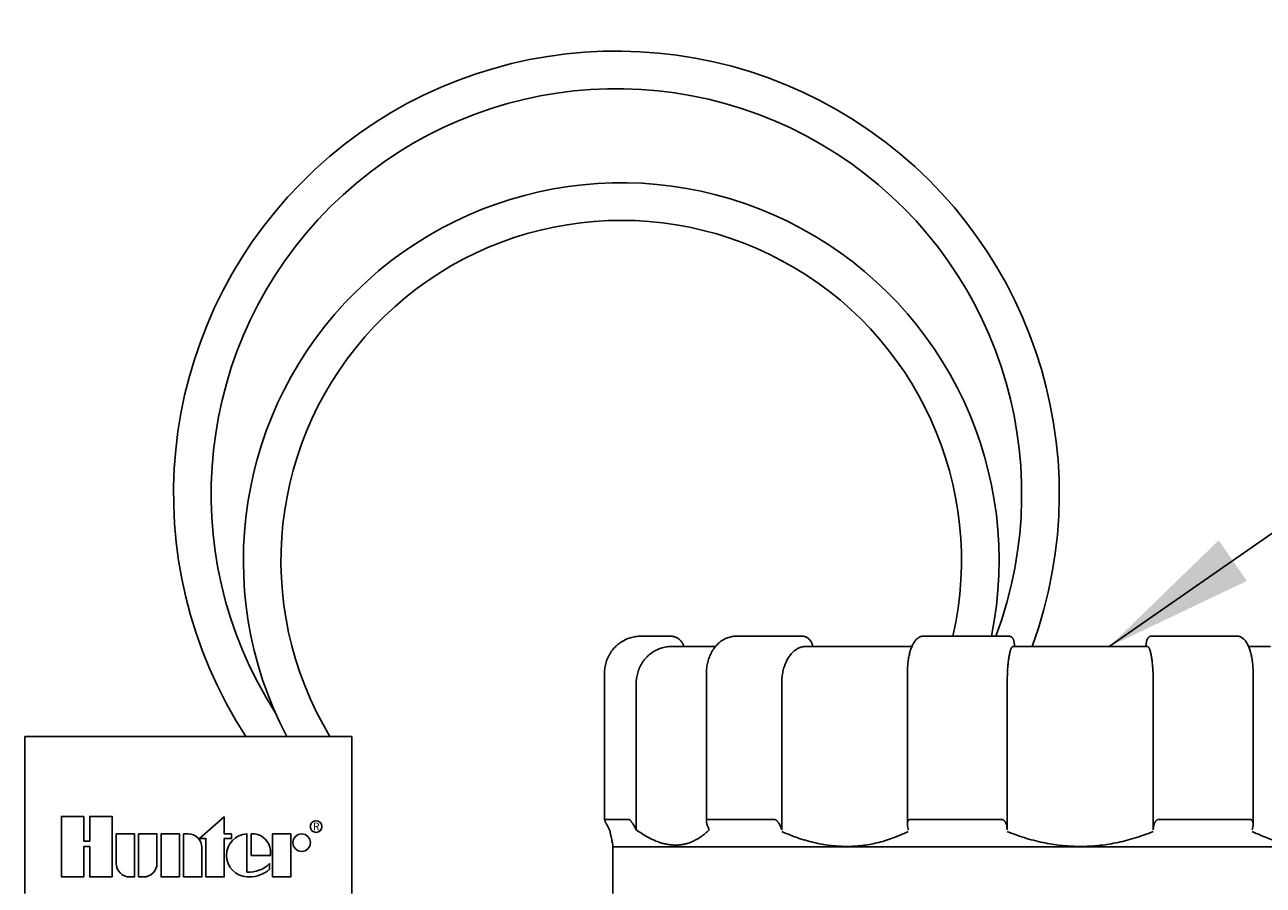
# Model space of a CAD drawing. Units: inches. Extents: x 140.4 to 197.3, y -106.2 to -65.2.
# Drawn here: x 160.6 to 164.8, y -88.5 to -85.6 of the extents above; entities that cross this region are included whole.
import ezdxf
from ezdxf.enums import TextEntityAlignment as Align

# ---------------------------------------------------------------- set-up
doc = ezdxf.new("R2010")
doc.units = ezdxf.units.IN
doc.header["$MEASUREMENT"] = 0
for name, color, linetype in [('HI Deatil 1', 2, 'Continuous'), ('HI Deatil 2', 1, 'Continuous'), ('HI Detail 3', 249, 'Continuous'), ('HI Text', 2, 'Continuous')]:
    doc.layers.add(name, color=color, linetype=linetype)
doc.styles.add('DIMS', font='arial.ttf')
doc.styles.add('STYLE1', font='txt')
doc.dimstyles.new('LandMatters', dxfattribs={"dimtxt": 0.125, "dimasz": 0.125, "dimexe": 0.18, "dimexo": 0.0625, "dimgap": 0.095, "dimtad": 0, "dimdec": 3, "dimzin": 0, "dimdsep": 46, "dimlunit": 4, "dimtxsty": 'DIMS', "dimblk": 'ARCHTICK', "dimcen": 0.075, "dimclrd": 2, "dimclre": 2, "dimclrt": 2, "dimadec": 0, "dimazin": 0, "dimtfac": 1, "dimtdec": 3, "dimtix": 1, "dimtofl": 0, "dimtmove": 1, "dimatfit": 1, "dimfxl": 0.18, "dimtolj": 1, "dimtzin": 0, "dimarcsym": 0})

# ---------------------------------------------------------------- blocks, each defined once
blk = doc.blocks.new('_ARCHTICK')
at = {"color": 0, "linetype": 'ByBlock', "const_width": 0.15}
blk.add_lwpolyline([(-0.5, -0.5), (0.5, 0.5)], dxfattribs=at)

msp = doc.modelspace()

# ---------------------------------------------------------------- linework, layer by layer
at = {"layer": 'HI Deatil 1', "linetype": 'Continuous'}
for p, q in [((162.7952, -87.6735), (162.6975, -87.6735)), ((163.2336, -87.6735), (163.0138, -87.6735)), ((163.9195, -87.6735), (163.6365, -87.6735)), ((164.3949, -87.6735), (164.678, -87.6735)), ((162.8687, -87.7079), (162.7992, -87.7079)), ((163.3575, -87.7079), (163.2442, -87.7079)), ((163.5248, -87.7079), (163.5978, -87.7079)), ((164.0607, -87.7079), (163.9339, -87.7079)), ((164.3806, -87.7079), (164.2538, -87.7079)), ((164.7167, -87.7079), (164.7897, -87.7079)), ((162.5759, -87.7964), (162.5759, -88.283)), ((162.9148, -87.7964), (162.9148, -88.2888)), ((163.5827, -87.7964), (163.5827, -88.2995)), ((164.7318, -88.2995), (164.7318, -87.7964)), ((162.6813, -87.8308), (162.6813, -88.3171)), ((163.1649, -87.8308), (163.1649, -88.3171)), ((163.9145, -87.8308), (163.9145, -88.3171)), ((164.4, -87.8308), (164.4, -88.3171)), ((162.6577, -88.283), (162.5761, -88.283)), ((163.1411, -88.283), (162.9181, -88.283)), ((163.5922, -88.283), (163.8968, -88.283)), ((164.7222, -88.283), (164.4177, -88.283)), ((162.5884, -88.3087), (162.5931, -88.3171)), ((162.6768, -88.3087), (162.6813, -88.3171)), ((162.9203, -88.3087), (162.9241, -88.3171)), ((163.1619, -88.3087), (163.1649, -88.3171)), ((163.5837, -88.3087), (163.5854, -88.3171)), ((163.9137, -88.3087), (163.9145, -88.3171)), ((164.4007, -88.3087), (164.4, -88.3171)), ((164.7308, -88.3087), (164.729, -88.3171)), ((162.6039, -88.3682), (162.6039, -88.529))]:
    msp.add_line(p, q, dxfattribs=at)
for points, knots in [([(162.6975, -87.6735), (162.6947, -87.6735), (162.6888, -87.6737), (162.6799, -87.6747), (162.6709, -87.6763), (162.662, -87.6787), (162.6534, -87.6817), (162.645, -87.6854), (162.6369, -87.6897), (162.6291, -87.6946), (162.6217, -87.7001), (162.6148, -87.7061), (162.6083, -87.7127), (162.6023, -87.7197), (162.5969, -87.7272), (162.592, -87.735), (162.5877, -87.7432), (162.5841, -87.7517), (162.5811, -87.7605), (162.5787, -87.7694), (162.5771, -87.7785), (162.576, -87.7875), (162.5759, -87.7935), (162.5759, -87.7964)], [0, 0, 0, 0, 0.0084887, 0.0176371, 0.026788, 0.0359432, 0.0451032, 0.054269, 0.0634412, 0.0726206, 0.0818077, 0.0910027, 0.1002059, 0.1094172, 0.1186365, 0.1278635, 0.1370976, 0.146338, 0.1555838, 0.1648337, 0.1740865, 0.1833415, 0.1919891, 0.1919891, 0.1919891, 0.1919891]), ([(162.8399, -87.7079), (162.8396, -87.707), (162.8388, -87.7046), (162.8373, -87.7008), (162.8351, -87.6968), (162.8326, -87.6929), (162.8298, -87.6894), (162.8267, -87.6861), (162.8233, -87.6832), (162.8196, -87.6806), (162.8158, -87.6784), (162.8117, -87.6766), (162.8076, -87.6752), (162.8033, -87.6742), (162.7992, -87.6736), (162.7965, -87.6735), (162.7952, -87.6735)], [0, 0, 0, 0, 0.00291042, 0.00752228, 0.01211385, 0.01668201, 0.02122476, 0.02574042, 0.03022869, 0.03469018, 0.03912589, 0.04353886, 0.04793291, 0.05231174, 0.05667977, 0.06041313, 0.06041313, 0.06041313, 0.06041313]), ([(163.0138, -87.6735), (163.0115, -87.6735), (163.0068, -87.6737), (162.9997, -87.6746), (162.9924, -87.6763), (162.9852, -87.6786), (162.9782, -87.6815), (162.9713, -87.6852), (162.9647, -87.6894), (162.9584, -87.6943), (162.9523, -87.6998), (162.9466, -87.7058), (162.9413, -87.7123), (162.9364, -87.7194), (162.932, -87.7269), (162.928, -87.7348), (162.9245, -87.743), (162.9215, -87.7515), (162.919, -87.7603), (162.9171, -87.7693), (162.9158, -87.7784), (162.9149, -87.7875), (162.9148, -87.7935), (162.9148, -87.7964)], [0, 0, 0, 0, 0.0067857, 0.0141686, 0.0216089, 0.0291256, 0.0367367, 0.0444591, 0.0523097, 0.0603034, 0.0684462, 0.0767377, 0.085175, 0.0937527, 0.1024634, 0.1112972, 0.1202415, 0.1292834, 0.138409, 0.1476024, 0.1568458, 0.1661211, 0.1748157, 0.1748157, 0.1748157, 0.1748157]), ([(163.2683, -87.7079), (163.2681, -87.7069), (163.2675, -87.7045), (163.2663, -87.7007), (163.2647, -87.6965), (163.2627, -87.6926), (163.2604, -87.6889), (163.2579, -87.6856), (163.2552, -87.6827), (163.2523, -87.6801), (163.2493, -87.678), (163.2461, -87.6763), (163.2429, -87.675), (163.2396, -87.6741), (163.2365, -87.6736), (163.2345, -87.6735), (163.2336, -87.6735)], [0, 0, 0, 0, 0.00295563, 0.00749413, 0.01198017, 0.0163822, 0.02067306, 0.02483276, 0.02884188, 0.03268398, 0.03637315, 0.03993858, 0.04340409, 0.04679139, 0.05012112, 0.05281783, 0.05281783, 0.05281783, 0.05281783]), ([(163.2683, -87.7079), (163.2681, -87.7069), (163.2675, -87.7045), (163.2663, -87.7007), (163.2647, -87.6965), (163.2627, -87.6926), (163.2604, -87.6889), (163.2579, -87.6856), (163.2552, -87.6827), (163.2523, -87.6801), (163.2493, -87.678), (163.2461, -87.6763), (163.2429, -87.675), (163.2396, -87.6741), (163.2374, -87.6738), (163.2363, -87.6736)], [0, 0, 0, 0, 0.00295519, 0.00749326, 0.01197876, 0.01638014, 0.0206707, 0.02483133, 0.02884211, 0.03268543, 0.03637509, 0.03994047, 0.04340556, 0.04679227, 0.05012134, 0.05012134, 0.05012134, 0.05012134]), ([(163.6365, -87.6735), (163.6352, -87.6735), (163.6325, -87.6736), (163.6286, -87.6745), (163.6246, -87.6759), (163.6208, -87.6779), (163.617, -87.6804), (163.6134, -87.6835), (163.6099, -87.6873), (163.6065, -87.6917), (163.6032, -87.6969), (163.6001, -87.7026), (163.5972, -87.709), (163.5946, -87.7158), (163.5923, -87.7229), (163.5902, -87.7303), (163.5885, -87.738), (163.5869, -87.7459), (163.5856, -87.754), (163.5845, -87.7624), (163.5837, -87.7709), (163.5831, -87.7795), (163.5827, -87.788), (163.5827, -87.7937), (163.5827, -87.7964)], [0, 0, 0, 0, 0.0039055, 0.0079718, 0.0121247, 0.0164099, 0.0208881, 0.0256364, 0.0307549, 0.0363403, 0.0424308, 0.0490181, 0.0560266, 0.0633339, 0.0708225, 0.0784885, 0.0863501, 0.0944234, 0.1026933, 0.1111269, 0.1196888, 0.1283419, 0.1370494, 0.1452107, 0.1452107, 0.1452107, 0.1452107]), ([(163.9391, -87.7079), (163.9391, -87.7079), (163.939, -87.7067), (163.9388, -87.7044), (163.9385, -87.7013), (163.9382, -87.6984), (163.9378, -87.6959), (163.9374, -87.6936), (163.937, -87.6915), (163.9365, -87.6895), (163.936, -87.6878), (163.9355, -87.6861), (163.9349, -87.6845), (163.9342, -87.683), (163.9334, -87.6815), (163.9324, -87.6801), (163.9312, -87.6787), (163.9299, -87.6773), (163.9283, -87.6762), (163.9266, -87.6752), (163.9248, -87.6744), (163.9229, -87.6738), (163.9211, -87.6735), (163.92, -87.6735), (163.9195, -87.6735)], [0, 0, 0, 0, 0.0000958, 0.0036112, 0.00677045, 0.00960164, 0.01215962, 0.01449314, 0.01662835, 0.01859406, 0.02042748, 0.02216666, 0.02385033, 0.02551893, 0.0272085, 0.02895007, 0.03075929, 0.0326396, 0.03457883, 0.03655833, 0.03855743, 0.04056288, 0.04256602, 0.04393068, 0.04393068, 0.04393068, 0.04393068]), ([(164.3949, -87.6735), (164.3945, -87.6735), (164.3934, -87.6735), (164.3916, -87.6738), (164.3897, -87.6744), (164.3879, -87.6751), (164.3862, -87.6761), (164.3846, -87.6773), (164.3833, -87.6786), (164.3821, -87.68), (164.3811, -87.6815), (164.3803, -87.683), (164.3796, -87.6845), (164.379, -87.6861), (164.3784, -87.6877), (164.3779, -87.6895), (164.3775, -87.6915), (164.3771, -87.6936), (164.3767, -87.6959), (164.3763, -87.6984), (164.376, -87.7012), (164.3757, -87.7044), (164.3755, -87.7067), (164.3754, -87.7079), (164.3754, -87.7079)], [0, 0, 0, 0, 0.00131047, 0.00331593, 0.00532364, 0.00732505, 0.00930719, 0.01124937, 0.01313299, 0.01494617, 0.01669171, 0.01838476, 0.02005606, 0.02174158, 0.02348184, 0.02531588, 0.02728188, 0.02941726, 0.03175108, 0.03430955, 0.03714135, 0.04030143, 0.04381835, 0.04393065, 0.04393065, 0.04393065, 0.04393065]), ([(164.7318, -87.7964), (164.7318, -87.7937), (164.7317, -87.7881), (164.7314, -87.7796), (164.7308, -87.771), (164.7299, -87.7624), (164.7289, -87.7541), (164.7276, -87.7459), (164.726, -87.738), (164.7242, -87.7303), (164.7222, -87.7229), (164.7199, -87.7158), (164.7173, -87.709), (164.7144, -87.7027), (164.7113, -87.6969), (164.708, -87.6917), (164.7046, -87.6873), (164.7011, -87.6835), (164.6974, -87.6804), (164.6937, -87.6779), (164.6898, -87.6759), (164.6859, -87.6745), (164.6819, -87.6736), (164.6793, -87.6735), (164.678, -87.6735)], [0, 0, 0, 0, 0.0081119, 0.016821, 0.025476, 0.0340398, 0.0424756, 0.0507478, 0.0588234, 0.0666872, 0.0743556, 0.0818464, 0.0891558, 0.0961666, 0.1027563, 0.1088494, 0.1144374, 0.1195582, 0.1243083, 0.1287881, 0.1330746, 0.1372284, 0.1412956, 0.1452107, 0.1452107, 0.1452107, 0.1452107]), ([(164.7167, -87.7079), (164.7159, -87.7061), (164.7142, -87.7023), (164.7113, -87.6969), (164.708, -87.6917), (164.7046, -87.6873), (164.701, -87.6835), (164.6974, -87.6804), (164.6937, -87.6779), (164.6898, -87.6759), (164.6859, -87.6745), (164.6819, -87.6736), (164.6793, -87.6735), (164.678, -87.6735)], [0, 0, 0, 0, 0.00587057, 0.01245785, 0.01854835, 0.02413383, 0.02925227, 0.03400057, 0.03847878, 0.04276401, 0.04691684, 0.05098315, 0.05486803, 0.05486803, 0.05486803, 0.05486803]), ([(162.6813, -87.8308), (162.6814, -87.8278), (162.6815, -87.8218), (162.6825, -87.8128), (162.6841, -87.8039), (162.6863, -87.7951), (162.6891, -87.7866), (162.6925, -87.7782), (162.6966, -87.7701), (162.7012, -87.7624), (162.7063, -87.7549), (162.712, -87.7479), (162.7182, -87.7414), (162.7249, -87.7353), (162.732, -87.7297), (162.7395, -87.7247), (162.7473, -87.7203), (162.7555, -87.7166), (162.7639, -87.7134), (162.7725, -87.711), (162.7813, -87.7092), (162.7902, -87.7081), (162.7962, -87.708), (162.7992, -87.7079)], [0, 0, 0, 0, 0.009022, 0.0180469, 0.0270673, 0.0360936, 0.0451132, 0.0541403, 0.0631593, 0.072185, 0.0812017, 0.090223, 0.0992347, 0.108248, 0.1172513, 0.1262531, 0.1352449, 0.1442327, 0.1532114, 0.1621848, 0.1711505, 0.1801113, 0.1890669, 0.1890669, 0.1890669, 0.1890669]), ([(162.945, -87.708), (162.9398, -87.708), (162.9291, -87.708), (162.9131, -87.7081), (162.8975, -87.708), (162.8828, -87.7079), (162.8733, -87.7079), (162.8687, -87.7079)], [0, 0, 0, 0, 0.01556339, 0.03216432, 0.04783762, 0.06259461, 0.0762994, 0.0762994, 0.0762994, 0.0762994]), ([(162.945, -87.708), (162.944, -87.708), (162.9349, -87.708), (162.9175, -87.7081), (162.8931, -87.708), (162.8768, -87.7079), (162.8687, -87.7079)], [0, 0, 0, 0, 0.00304959, 0.02739151, 0.05197899, 0.07629642, 0.07629642, 0.07629642, 0.07629642]), ([(163.1649, -87.8308), (163.165, -87.8278), (163.1651, -87.8218), (163.1657, -87.8128), (163.1668, -87.8039), (163.1683, -87.7952), (163.1702, -87.7866), (163.1725, -87.7783), (163.1752, -87.7702), (163.1783, -87.7624), (163.1817, -87.755), (163.1855, -87.748), (163.1897, -87.7415), (163.1942, -87.7354), (163.1989, -87.7298), (163.204, -87.7248), (163.2092, -87.7204), (163.2147, -87.7166), (163.2204, -87.7135), (163.2262, -87.711), (163.2322, -87.7092), (163.2382, -87.7081), (163.2422, -87.708), (163.2442, -87.7079)], [0, 0, 0, 0, 0.0090189, 0.0180162, 0.02696, 0.0358366, 0.0446101, 0.0532717, 0.0617848, 0.0701432, 0.0783141, 0.0862939, 0.0940571, 0.1016038, 0.1089194, 0.1160106, 0.1228767, 0.1295343, 0.1359988, 0.1422993, 0.148467, 0.1545427, 0.1605695, 0.1605695, 0.1605695, 0.1605695]), ([(163.5248, -87.7079), (163.5151, -87.7079), (163.4958, -87.7079), (163.4672, -87.708), (163.439, -87.7081), (163.4113, -87.708), (163.3842, -87.7079), (163.3663, -87.7079), (163.3575, -87.7079)], [0, 0, 0, 0, 0.0289928, 0.0577686, 0.0859866, 0.1136691, 0.1408368, 0.1672168, 0.1672168, 0.1672168, 0.1672168]), ([(163.5248, -87.7079), (163.5113, -87.7079), (163.4838, -87.708), (163.4421, -87.7081), (163.3998, -87.708), (163.3716, -87.7079), (163.3576, -87.7079)], [0, 0, 0, 0, 0.0404986, 0.0825357, 0.125068, 0.1672151, 0.1672151, 0.1672151, 0.1672151]), ([(163.9145, -87.8308), (163.9145, -87.8278), (163.9145, -87.8218), (163.9147, -87.8128), (163.9149, -87.804), (163.9153, -87.7952), (163.9157, -87.7867), (163.9163, -87.7783), (163.917, -87.7703), (163.9177, -87.7625), (163.9186, -87.7551), (163.9195, -87.7482), (163.9205, -87.7416), (163.9216, -87.7355), (163.9227, -87.73), (163.924, -87.725), (163.9252, -87.7206), (163.9266, -87.7168), (163.9279, -87.7137), (163.9293, -87.7112), (163.9307, -87.7094), (163.9322, -87.7082), (163.9333, -87.708), (163.9339, -87.7079)], [0, 0, 0, 0, 0.0090166, 0.0179923, 0.0268762, 0.035635, 0.0442129, 0.05258, 0.060679, 0.0684808, 0.07593, 0.0829973, 0.0896324, 0.0958066, 0.1014775, 0.1066198, 0.1112024, 0.115209, 0.1186268, 0.1214618, 0.1237432, 0.1255525, 0.1270667, 0.1270667, 0.1270667, 0.1270667]), ([(164.1572, -87.708), (164.1466, -87.708), (164.125, -87.708), (164.0928, -87.7079), (164.0713, -87.7079), (164.0607, -87.7079)], [0, 0, 0, 0, 0.03200933, 0.06473773, 0.09654782, 0.09654782, 0.09654782, 0.09654782]), ([(164.1572, -87.7081), (164.1464, -87.7081), (164.1249, -87.708), (164.0927, -87.7079), (164.0713, -87.7079), (164.0607, -87.7079)], [0, 0, 0, 0, 0.03235954, 0.06466156, 0.09654906, 0.09654906, 0.09654906, 0.09654906]), ([(164.2538, -87.7079), (164.2431, -87.7079), (164.2217, -87.7079), (164.1896, -87.708), (164.168, -87.7081), (164.1572, -87.7081)], [0, 0, 0, 0, 0.03188479, 0.06418686, 0.09654649, 0.09654649, 0.09654649, 0.09654649]), ([(164.2538, -87.7079), (164.2432, -87.7079), (164.2217, -87.7079), (164.1895, -87.708), (164.1679, -87.708), (164.1572, -87.708)], [0, 0, 0, 0, 0.03175316, 0.06448159, 0.09654525, 0.09654525, 0.09654525, 0.09654525]), ([(164.3806, -87.7079), (164.3811, -87.708), (164.3822, -87.7082), (164.3837, -87.7094), (164.3851, -87.7112), (164.3865, -87.7137), (164.3879, -87.7168), (164.3892, -87.7206), (164.3905, -87.725), (164.3917, -87.73), (164.3929, -87.7355), (164.394, -87.7416), (164.395, -87.7482), (164.3959, -87.7551), (164.3967, -87.7625), (164.3975, -87.7703), (164.3982, -87.7783), (164.3987, -87.7867), (164.3992, -87.7952), (164.3995, -87.804), (164.3998, -87.8128), (164.4, -87.8218), (164.4, -87.8278), (164.4, -87.8308)], [0, 0, 0, 0, 0.0015142, 0.0033234, 0.0056049, 0.0084399, 0.0118577, 0.0158642, 0.0204469, 0.0255892, 0.0312601, 0.0374343, 0.0440694, 0.0511367, 0.0585859, 0.0663877, 0.0744867, 0.0828538, 0.0914317, 0.1001905, 0.1090744, 0.1180501, 0.1270667, 0.1270667, 0.1270667, 0.1270667]), ([(162.5761, -88.283), (162.576, -88.283), (162.5759, -88.2831), (162.5759, -88.2833), (162.5759, -88.2834), (162.5759, -88.2834)], [0, 0, 0, 0, 0.0001627129, 0.000405281, 0.0004272331, 0.0004272331, 0.0004272331, 0.0004272331]), ([(162.5759, -88.2834), (162.5759, -88.2835), (162.5759, -88.2838), (162.5761, -88.2844), (162.5764, -88.2853), (162.5768, -88.2864), (162.5774, -88.2878), (162.5782, -88.2896), (162.5792, -88.2917), (162.5805, -88.2942), (162.582, -88.2971), (162.5838, -88.3005), (162.5859, -88.3044), (162.5875, -88.3072), (162.5884, -88.3087)], [0, 0, 0, 0, 0.00038851, 0.00101727, 0.00190954, 0.0031096, 0.00464641, 0.0065541, 0.00886933, 0.01163383, 0.0148981, 0.01872459, 0.02319168, 0.02830282, 0.02830282, 0.02830282, 0.02830282]), ([(162.6768, -88.3087), (162.676, -88.3072), (162.6744, -88.3044), (162.6721, -88.3005), (162.67, -88.2971), (162.668, -88.2941), (162.6663, -88.2917), (162.6647, -88.2896), (162.6633, -88.2878), (162.6621, -88.2864), (162.661, -88.2853), (162.6601, -88.2844), (162.6594, -88.2838), (162.6587, -88.2834), (162.6582, -88.2831), (162.6578, -88.283), (162.6577, -88.283)], [0, 0, 0, 0, 0.00509579, 0.00965079, 0.01363929, 0.01712101, 0.02014517, 0.02275228, 0.02497612, 0.02684664, 0.02839198, 0.0296331, 0.0306109, 0.03136928, 0.03195817, 0.03241434, 0.03241434, 0.03241434, 0.03241434]), ([(162.9181, -88.283), (162.9179, -88.283), (162.9174, -88.2831), (162.9168, -88.2833), (162.9162, -88.2837), (162.9157, -88.2844), (162.9153, -88.2853), (162.915, -88.2864), (162.9148, -88.2876), (162.9148, -88.2884), (162.9148, -88.2888)], [0, 0, 0, 0, 0.00070132, 0.001374979, 0.002072148, 0.002861606, 0.003806988, 0.004969881, 0.006395361, 0.007415757, 0.007415757, 0.007415757, 0.007415757]), ([(162.9148, -88.2888), (162.9148, -88.289), (162.9148, -88.2899), (162.915, -88.2917), (162.9154, -88.2942), (162.9161, -88.2971), (162.9171, -88.3005), (162.9185, -88.3045), (162.9197, -88.3072), (162.9203, -88.3087)], [0, 0, 0, 0, 0.00071625, 0.00281108, 0.0053165, 0.00829282, 0.01181369, 0.01597241, 0.02080019, 0.02080019, 0.02080019, 0.02080019]), ([(163.1619, -88.3087), (163.1613, -88.3072), (163.1602, -88.3043), (163.1584, -88.3004), (163.1565, -88.297), (163.1546, -88.2941), (163.1528, -88.2916), (163.1511, -88.2895), (163.1495, -88.2878), (163.148, -88.2864), (163.1466, -88.2852), (163.1453, -88.2844), (163.1441, -88.2837), (163.143, -88.2833), (163.142, -88.2831), (163.1414, -88.283), (163.1411, -88.283)], [0, 0, 0, 0, 0.00479779, 0.00914271, 0.01300621, 0.01643998, 0.01948658, 0.02218117, 0.02455301, 0.02662798, 0.02843011, 0.02997346, 0.03129427, 0.03243418, 0.03344896, 0.0343738, 0.0343738, 0.0343738, 0.0343738]), ([(163.5922, -88.283), (163.5919, -88.283), (163.5912, -88.2831), (163.5901, -88.2833), (163.5891, -88.2837), (163.588, -88.2844), (163.587, -88.2852), (163.586, -88.2864), (163.5851, -88.2878), (163.5843, -88.2895), (163.5836, -88.2917), (163.583, -88.2942), (163.5827, -88.2968), (163.5827, -88.2986), (163.5827, -88.2994)], [0, 0, 0, 0, 0.00106709, 0.0021332, 0.00323329, 0.00442144, 0.00573875, 0.00722601, 0.00891085, 0.01083288, 0.01303565, 0.01556816, 0.01848828, 0.0209824, 0.0209824, 0.0209824, 0.0209824]), ([(163.9137, -88.3087), (163.9135, -88.3072), (163.9132, -88.3044), (163.9123, -88.3004), (163.9111, -88.297), (163.9099, -88.2941), (163.9085, -88.2916), (163.9071, -88.2895), (163.9057, -88.2878), (163.9043, -88.2863), (163.9029, -88.2852), (163.9016, -88.2844), (163.9003, -88.2837), (163.8991, -88.2833), (163.8979, -88.2831), (163.8971, -88.283), (163.8968, -88.283)], [0, 0, 0, 0, 0.004495, 0.00852219, 0.01208323, 0.0152445, 0.01805808, 0.0205658, 0.02280191, 0.0247958, 0.02657336, 0.02814799, 0.02955242, 0.03082403, 0.0320177, 0.03316704, 0.03316704, 0.03316704, 0.03316704]), ([(164.4177, -88.283), (164.4173, -88.283), (164.4165, -88.2831), (164.4154, -88.2833), (164.4141, -88.2837), (164.4129, -88.2844), (164.4115, -88.2852), (164.4101, -88.2863), (164.4087, -88.2878), (164.4073, -88.2895), (164.4059, -88.2916), (164.4046, -88.2941), (164.4033, -88.297), (164.4022, -88.3004), (164.4012, -88.3044), (164.4009, -88.3072), (164.4007, -88.3087)], [0, 0, 0, 0, 0.00114898, 0.00234245, 0.00361396, 0.00501833, 0.00659288, 0.00837035, 0.01036413, 0.01260013, 0.01510774, 0.01792117, 0.02108229, 0.02464317, 0.02867011, 0.03316704, 0.03316704, 0.03316704, 0.03316704]), ([(164.7318, -88.2994), (164.7318, -88.2986), (164.7317, -88.2968), (164.7314, -88.2942), (164.7309, -88.2917), (164.7302, -88.2895), (164.7294, -88.2878), (164.7284, -88.2864), (164.7274, -88.2852), (164.7264, -88.2844), (164.7254, -88.2837), (164.7244, -88.2833), (164.7233, -88.2831), (164.7226, -88.283), (164.7222, -88.283)], [0, 0, 0, 0, 0.00249265, 0.00541296, 0.00794562, 0.01014853, 0.01207067, 0.01375561, 0.01524295, 0.01656031, 0.0177485, 0.01884867, 0.01991494, 0.02098236, 0.02098236, 0.02098236, 0.02098236]), ([(162.5931, -88.3171), (162.594, -88.3213), (162.5957, -88.3291), (162.598, -88.3399), (162.5998, -88.3486), (162.6013, -88.3557), (162.6024, -88.361), (162.6032, -88.3647), (162.6037, -88.3669), (162.6039, -88.3679), (162.6039, -88.3682)], [0, 0, 0, 0, 0.01302232, 0.02394288, 0.03287674, 0.03999537, 0.04540868, 0.04920796, 0.05146022, 0.05220611, 0.05220611, 0.05220611, 0.05220611]), ([(162.812, -88.3682), (162.8071, -88.368), (162.7972, -88.3677), (162.7821, -88.3654), (162.7666, -88.3616), (162.7507, -88.3562), (162.7342, -88.3492), (162.7172, -88.3404), (162.6993, -88.3297), (162.6875, -88.3214), (162.6813, -88.3171)], [0, 0, 0, 0, 0.0146987, 0.0298573, 0.0456869, 0.062402, 0.0802136, 0.0993329, 0.1200347, 0.142604, 0.142604, 0.142604, 0.142604]), ([(162.9241, -88.3171), (162.9195, -88.3214), (162.9107, -88.3298), (162.8966, -88.3405), (162.8827, -88.3493), (162.8687, -88.3564), (162.8547, -88.3617), (162.8406, -88.3654), (162.8264, -88.3677), (162.8168, -88.368), (162.812, -88.3682)], [0, 0, 0, 0, 0.0189086, 0.036476, 0.0528775, 0.0684106, 0.0833038, 0.0977887, 0.1120939, 0.1264386, 0.1264386, 0.1264386, 0.1264386]), ([(163.1649, -88.3228), (163.1747, -88.327), (163.1939, -88.3353), (163.2226, -88.3457), (163.2505, -88.3543), (163.2777, -88.3612), (163.3043, -88.3664), (163.3303, -88.37), (163.3559, -88.3721), (163.3813, -88.3728), (163.4064, -88.372), (163.4315, -88.3698), (163.4566, -88.3661), (163.4818, -88.3608), (163.5072, -88.354), (163.533, -88.3455), (163.5592, -88.3352), (163.5766, -88.327), (163.5854, -88.3228)], [0, 0, 0, 0, 0.0319881, 0.0625365, 0.0916752, 0.1196168, 0.1466078, 0.172792, 0.1984373, 0.2237125, 0.2488033, 0.2739109, 0.2991719, 0.3248594, 0.3511244, 0.3781139, 0.4061919, 0.4356182, 0.4356182, 0.4356182, 0.4356182]), ([(163.5827, -88.2994), (163.5827, -88.2997), (163.5827, -88.3013), (163.5829, -88.3044), (163.5834, -88.3072), (163.5837, -88.3087)], [0, 0, 0, 0, 0.000885225, 0.004812778, 0.009324625, 0.009324625, 0.009324625, 0.009324625]), ([(163.9145, -88.3228), (163.9253, -88.327), (163.9465, -88.3354), (163.9785, -88.3458), (164.0097, -88.3544), (164.0403, -88.3612), (164.0704, -88.3664), (164.1, -88.37), (164.1294, -88.3721), (164.1585, -88.3728), (164.1877, -88.372), (164.2169, -88.3698), (164.2462, -88.3661), (164.276, -88.3608), (164.3061, -88.354), (164.3368, -88.3455), (164.3683, -88.3352), (164.3893, -88.327), (164.4, -88.3228)], [0, 0, 0, 0, 0.0348778, 0.068474, 0.1007956, 0.1320497, 0.1624848, 0.1922358, 0.221581, 0.2506886, 0.2797474, 0.3089663, 0.3384791, 0.3685798, 0.3994197, 0.4311442, 0.4641528, 0.4987209, 0.4987209, 0.4987209, 0.4987209]), ([(164.729, -88.3228), (164.738, -88.327), (164.7555, -88.3354), (164.7822, -88.3458), (164.8084, -88.3544), (164.8342, -88.3612), (164.8597, -88.3664), (164.885, -88.37), (164.9102, -88.3721), (164.9354, -88.3728), (164.9608, -88.372), (164.9863, -88.3698), (165.0121, -88.3661), (165.0384, -88.3608), (165.0652, -88.354), (165.0926, -88.3454), (165.1209, -88.3352), (165.1398, -88.327), (165.1495, -88.3228)], [0, 0, 0, 0, 0.0296898, 0.0582674, 0.0857655, 0.1123857, 0.1383631, 0.1638351, 0.189061, 0.2142058, 0.2394526, 0.2650025, 0.2909923, 0.3177011, 0.3452846, 0.3738941, 0.4039129, 0.4356181, 0.4356181, 0.4356181, 0.4356181]), ([(164.7308, -88.3087), (164.731, -88.3072), (164.7316, -88.3044), (164.7318, -88.3013), (164.7318, -88.2997), (164.7318, -88.2994)], [0, 0, 0, 0, 0.004509943, 0.008437778, 0.009324668, 0.009324668, 0.009324668, 0.009324668])]:
    msp.add_open_spline(points, degree=3, knots=knots, dxfattribs=at)
for points in [[(162.6975, -87.6735), (162.6947, -87.6736), (162.6918, -87.6737), (162.689, -87.6738)], [(163.0138, -87.6735), (163.0115, -87.6736), (163.0093, -87.6737), (163.007, -87.6738)], [(163.2363, -87.6736), (163.2354, -87.6736), (163.2345, -87.6735), (163.2336, -87.6735)], [(163.6365, -87.6735), (163.6352, -87.6736), (163.6339, -87.6737), (163.6326, -87.6738)]]:
    msp.add_open_spline(points, degree=3, dxfattribs=at)
at = {"layer": 'HI Deatil 2'}
for p, q in [((161.7366, -88.0066), (160.6491, -88.0066)), ((160.6491, -88.0066), (160.6491, -88.529)), ((161.7366, -88.0066), (161.7366, -88.529)), ((162.6039, -88.3739), (165.7105, -88.3739))]:
    msp.add_line(p, q, dxfattribs=at)
at = {"layer": 'HI Detail 3'}
for points in [[(160.8652, -88.3733), (160.8652, -88.474), (160.9395, -88.474), (160.9395, -88.2727), (160.8652, -88.2727), (160.8652, -88.3546), (160.8454, -88.3546), (160.8454, -88.2727), (160.7711, -88.2727), (160.7711, -88.474), (160.8454, -88.474), (160.8454, -88.3733)], [(161.2304, -88.3465), (161.3122, -88.2745), (161.3122, -88.3308), (161.3366, -88.3308), (161.3366, -88.3465), (161.3122, -88.3465), (161.3122, -88.474), (161.2513, -88.474), (161.2513, -88.3465)], [(161.1631, -88.474), (161.1023, -88.474), (161.1023, -88.3308), (161.1631, -88.3308)], [(161.4725, -88.474), (161.4725, -88.3308), (161.5334, -88.3308), (161.5334, -88.474)]]:
    msp.add_lwpolyline(points, close=True, dxfattribs=at)
for points in [[(160.9984, -88.474), (161.014, -88.474), (161.014, -88.3308), (160.9532, -88.3308), (160.9532, -88.4288, 0.414214)], [(161.0277, -88.3308), (161.0886, -88.3308), (161.0886, -88.4288, -0.414214), (161.0434, -88.474), (161.0277, -88.474)], [(161.1768, -88.3308), (161.1768, -88.474), (161.2377, -88.474), (161.2377, -88.376, 0.414214), (161.1924, -88.3308)], [(161.4657, -88.4024), (161.4657, -88.3855, 0.359162), (161.412, -88.3309), (161.4021, -88.3309), (161.4021, -88.4024)]]:
    msp.add_lwpolyline(points, format="xyb", close=True, dxfattribs=at)
msp.add_lwpolyline([(161.3948, -88.474, 0.180931), (161.4629, -88.4485), (161.4629, -88.4295, -0.220295), (161.3876, -88.4577), (161.3876, -88.3309, 0.94882), (161.3876, -88.474), (161.3954, -88.474)], format="xyb", dxfattribs=at)
for centre, radius in [((161.6174, -88.3066), 0.0194), ((161.5693, -88.3598), 0.0291)]:
    msp.add_circle(centre, radius, dxfattribs=at)
for centre, radius, start, end in [((162.6156, -87.2005), 1.4719, 339.8328, 213.2084), ((162.6156, -87.2005), 1.3469, 339.4386, 212.6688), ((162.6316, -87.4222), 1.2559, 348.4581, 207.7297), ((162.6316, -87.4222), 1.1309, 347.1617, 211.1132)]:
    msp.add_arc(centre, radius, start, end, dxfattribs=at)

# ---------------------------------------------------------------- texts
at = {"layer": 'HI Detail 3', "style": 'STYLE1'}
msp.add_text('R', height=0.0253, dxfattribs=at).set_placement((161.6178, -88.3185), align=Align.CENTER)

# ---------------------------------------------------------------- leaders
at = {"layer": 'HI Text'}
msp.add_leader([(164.2538, -87.7079), (178.7957, -77.5992), (179.3911, -77.5992)], dimstyle='LandMatters', override={"dimasz": 0.5}, dxfattribs=at)

doc.saveas('drawing.dxf')
